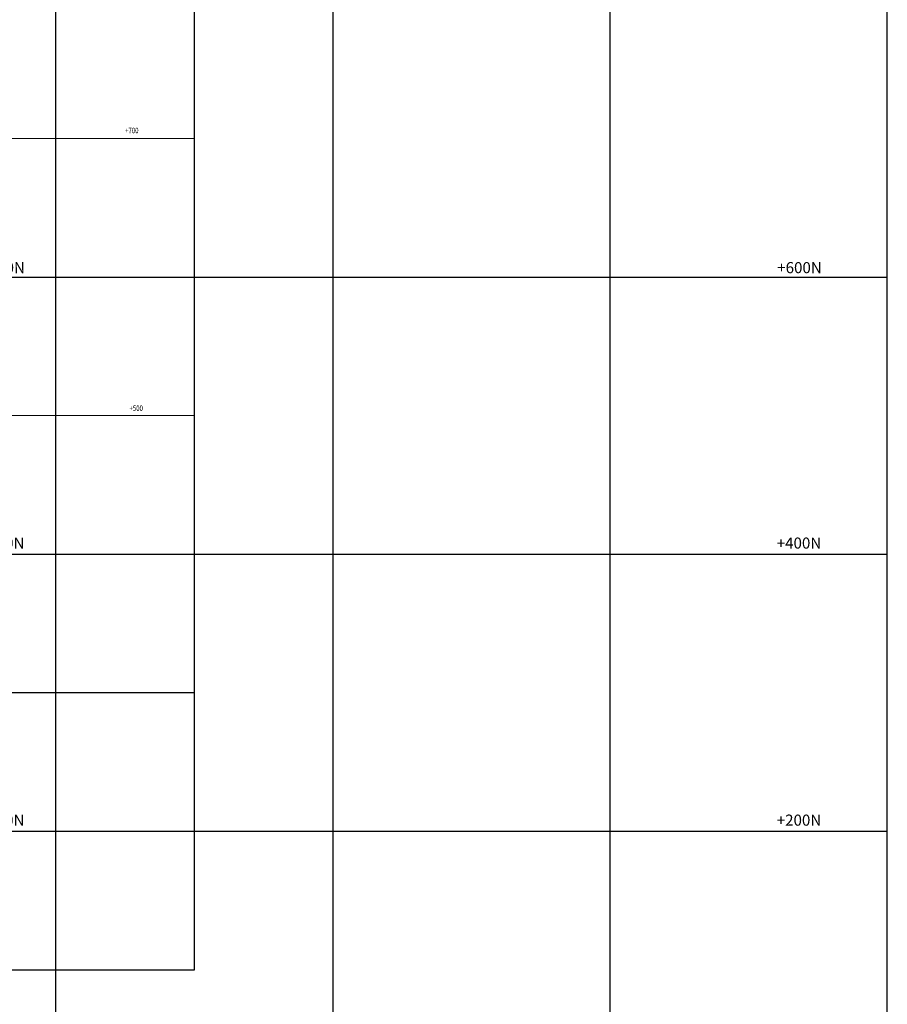
# Model space of a CAD drawing. Units: metres. Extents: x -6948 to 8307, y -1000 to 4214.
# Drawn here: x 1374 to 2000, y 75 to 786 of the extents above; entities that cross this region are included whole.
import ezdxf
from ezdxf.enums import TextEntityAlignment as Align

# ---------------------------------------------------------------- set-up
doc = ezdxf.new("R2010")
doc.units = ezdxf.units.M
doc.header["$LTSCALE"] = 3
doc.layers.add('Coordenadas', color=8, linetype='Continuous')
doc.styles.add('ROMANS', font='romans')

msp = doc.modelspace()

# ---------------------------------------------------------------- linework, layer by layer
at = {"layer": 'Coordenadas'}
for p, q in [((1500, 100), (1500, 1500)), ((1400, -1000), (1400, 1400)), ((1400, 200), (1400, 1400)), ((1600, -1000), (1600, 1400)), ((1800, -1000), (1800, 1400)), ((2000, -1000), (2000, 1400)), ((-200, 600), (2000, 600)), ((-200, 600), (1400, 600)), ((-200, 400), (2000, 400)), ((-200, 400), (1400, 400)), ((100, 300), (1500, 300)), ((-200, 200), (2000, 200)), ((-200, 200), (1400, 200)), ((100, 100), (1500, 100))]:
    msp.add_line(p, q, dxfattribs=at)
at = {"layer": 'Coordenadas', "lineweight": 13}
for p, q in [((100, 700), (1500, 700)), ((100, 500), (1500, 500))]:
    msp.add_line(p, q, dxfattribs=at)

# ---------------------------------------------------------------- texts
at = {"layer": 'Coordenadas', "color": 7, "lineweight": 13, "style": 'ROMANS', "width": 0.8}
for s, p in [('+700 ', (1460.6004, 703.7785)), ('+500 ', (1463.791, 503.3006))]:
    msp.add_text(s, height=4, dxfattribs=at).set_placement(p, align=Align.RIGHT)
at = {"layer": 'Coordenadas', "color": 1, "style": 'ROMANS'}
for s, p in [('+600N', (1377.6486, 602.763)), ('+600N', (1952.6969, 602.763)), ('+400N', (1377.2956, 403.9534)), ('+400N', (1952.3439, 403.9534)), ('+200N', (1377.2956, 203.9534)), ('+200N', (1952.3439, 203.9534))]:
    msp.add_text(s, height=8, dxfattribs=at).set_placement(p, align=Align.RIGHT)

doc.saveas('drawing.dxf')
